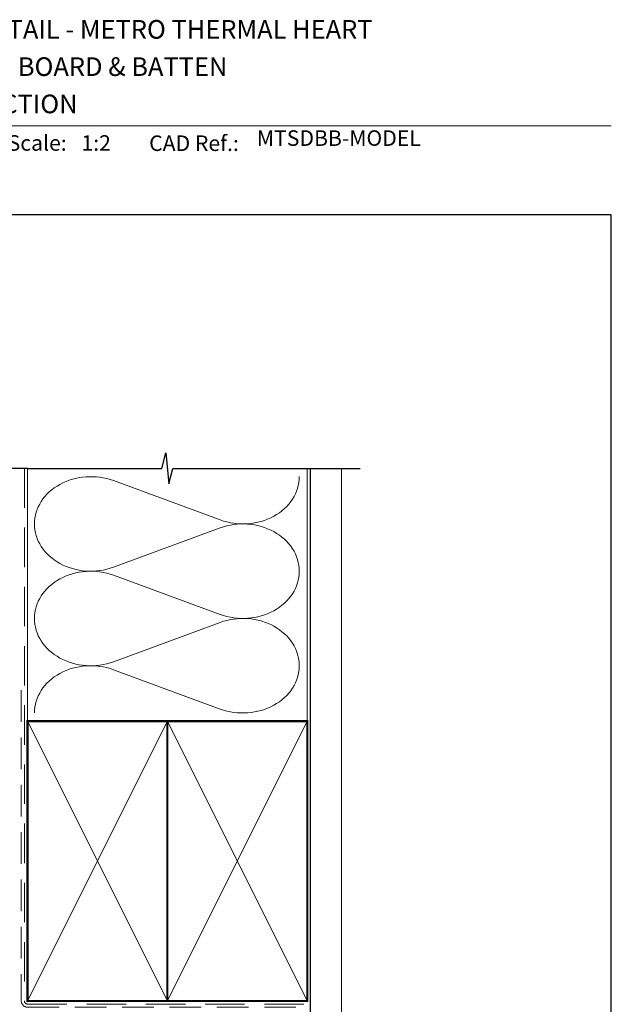
# Model space of a CAD drawing. Units: millimetres. Extents: x 23 to 1863, y -511 to 568.
# Drawn here: x 189 to 379, y 246 to 562 of the extents above; entities that cross this region are included whole.
import ezdxf

# ---------------------------------------------------------------- set-up
doc = ezdxf.new("R2010")
doc.units = ezdxf.units.MM
doc.header["$MEASUREMENT"] = 0
doc.linetypes.add('DASHED', pattern=[19.049999999999997, 12.7, -6.35])
doc.layers.get('Defpoints').update_dxf_attribs({"color": 1})
doc.layers.add('APL Joinery', color=2, linetype='Continuous')
doc.styles.add('Arial-Bold', font='arialbd.ttf')
doc.styles.add('Arial-Regular', font='arial.ttf')

msp = doc.modelspace()

# ---------------------------------------------------------------- linework, layer by layer
at = {"layer": 'APL Joinery', "color": 250, "lineweight": 5}
for p, q in [((219.0217358689647, 414.1029799035782), (253.4328557276949, 401.4492413618354)), ((253.4328557276949, 398.8942891491508), (219.0217358689647, 386.2405392036371)), ((219.0217358689647, 383.685578912233), (253.4328557276949, 371.0318403704902)), ((253.4328557276949, 368.4768881578055), (219.0217358689647, 355.8231382122918)), ((219.0217358689647, 353.2681917015023), (253.4328557276949, 340.6144531597595))]:
    msp.add_line(p, q, dxfattribs=at)
at = {"layer": 'APL Joinery', "color": 7, "lineweight": 9}
msp.add_lwpolyline([(109.1692480253803, 528.2264362431373), (379.1900000000001, 528.2264362431373)], dxfattribs=at)
at = {"layer": 'APL Joinery', "color": 9, "ltscale": 0.7}
for points in [[(191.4000925984988, 418.0319103259731), (234.6500925984988, 418.0319103259731), (235.9000925984988, 423.0319103259731), (236.9000925984988, 413.0319103259731), (238.1500925984988, 418.0319103259729), (281.4000925984988, 418.0319103259729)], [(281.4000925984988, 418.0319103259731), (298.4000925984985, 418.0319103259731)]]:
    msp.add_lwpolyline(points, dxfattribs=at)
at = {"layer": 'APL Joinery', "color": 7, "lineweight": 25, "const_width": 0.4}
msp.add_lwpolyline([(292.4000925984988, 418.0368742739961), (292.4000925984988, 229.1514116820581), (282.4000925984988, 229.1514116820581), (282.4000925984988, 418.0368742739961)], dxfattribs=at)
at = {"layer": 'APL Joinery', "color": 9}
msp.add_lwpolyline([(191.4000925985024, 418.0319103259731), (147.2000925984516, 418.0319103259731)], dxfattribs=at)
at = {"layer": 'APL Joinery', "color": 8, "linetype": 'DASHED', "lineweight": 5}
msp.add_lwpolyline([(190.4000925984988, 418.0319103259731), (190.4000925984988, 246.6868378560975, 0.4142135623730951), (191.4000925984988, 245.6868378560975), (281.4000925984988, 245.6868378560975)], format="xyb", dxfattribs=at)
at = {"layer": 'APL Joinery', "color": 250, "lineweight": 13}
for points in [[(191.4000925984988, 336.6868378560977), (191.4000925984988, 418.0319103259731)], [(281.4000925984988, 336.6868378560975), (281.4000925984988, 418.0319103259731)]]:
    msp.add_lwpolyline(points, dxfattribs=at)
at = {"layer": 'APL Joinery', "color": 7, "linetype": 'DASHED', "lineweight": 13, "ltscale": 0.8}
msp.add_lwpolyline([(189.4000925984988, 346.6868378560975), (189.4000925984988, 246.6868378560975, 0.4142135623730951), (191.4000925984988, 244.6868378560975), (280.9537571022342, 244.6868378560976)], format="xyb", dxfattribs=at)
at = {"layer": 'APL Joinery', "color": 7, "lineweight": 35, "const_width": 0.7}
for points in [[(191.4000925984988, 246.6868378560975), (191.4000925984988, 336.6868378560975), (236.4000925984988, 336.6868378560975), (236.4000925984988, 246.6868378560975)], [(236.4000854231531, 246.6868378560975), (236.4000854231531, 336.6868378560975), (281.4000854231531, 336.6868378560975), (281.4000854231531, 246.6868378560975)], [(236.4000925984988, 246.6868378560975), (236.4000925984988, 336.6868378560975), (281.4000925984988, 336.6868378560975), (281.4000925984988, 246.6868378560975)]]:
    msp.add_lwpolyline(points, close=True, dxfattribs=at)
at = {"layer": 'APL Joinery', "color": 250, "lineweight": 5}
for points in [[(191.4000925984988, 246.6868378560975), (236.4000925984988, 336.6868378560975)], [(191.4000925984988, 336.6868378560975), (236.4000925984988, 246.6868378560975)], [(236.4000854231531, 246.6868378560975), (281.4000854231531, 336.6868378560975)], [(236.4000854231531, 336.6868378560975), (281.4000854231531, 246.6868378560975)], [(236.4000925984988, 246.6868378560975), (281.4000925984988, 336.6868378560975)], [(236.4000925984988, 336.6868378560975), (281.4000925984988, 246.6868378560975)]]:
    msp.add_lwpolyline(points, dxfattribs=at)
at = {"layer": 'APL Joinery', "color": 7, "lineweight": -2, "const_width": 0.7}
msp.add_lwpolyline([(236.4000997738445, 246.6868378560975), (236.4000997738445, 336.6868378560975), (236.4000925984988, 336.6868378560975), (236.4000925984988, 246.6868378560975)], close=True, dxfattribs=at)
at = {"layer": 'APL Joinery', "color": 250}
for points in [[(236.4000997738445, 246.6868378560975), (236.4000925984988, 336.6868378560975)], [(236.4000925984988, 246.6868378560975), (236.4000997738445, 336.6868378560975)]]:
    msp.add_lwpolyline(points, dxfattribs=at)
at = {"layer": 'APL Joinery', "color": 250, "lineweight": 5}
for centre, major_axis, ratio, start_param, end_param in [((211.7551418579268, 400.1717430238451), (18.11351407505436, 5.339523784745903e-14), 0.8396324958161575, 1.158002565562929, 3.141592391340665), ((211.7551418579268, 369.7543420324999), (18.11351407505437, 5.131140928265733e-15), 0.8396324958161575, 1.158002565562932, 3.141592391340668), ((211.7551418579268, 339.3369548217693), (-18.11351407505436, 9.153149004865174e-15), 0.839632495816157, 4.299595219152725, 6.28318504493046)]:
    msp.add_ellipse(centre, major_axis=major_axis, ratio=ratio, start_param=start_param, end_param=end_param, dxfattribs=at)
at = {"layer": 'APL Joinery', "color": 250, "lineweight": 5, "extrusion": (0, 0, -1)}
for centre, major_axis, ratio, start_param, end_param in [((260.699442947801, 415.3804531589722), (-18.11351407505436, 4.132921361766069e-14), 0.8396324958161582, 3.141592653589791, 5.125182398197492), ((211.7551418579268, 400.1717510007791), (-18.11351407505437, 1.719716515806406e-14), 0.8396324958161575, 4.299595219152724, 6.283185044930461), ((260.6994361568675, 384.9630659482414), (18.11351407505436, 9.153149004865174e-15), 0.8396324958161582, 4.299596206795183, 6.283185307179586), ((260.699442947801, 384.963052167627), (-18.11351407505436, 1.317515708146461e-14), 0.8396324958161581, 3.141592653589792, 5.125182398197492), ((211.7551418579268, 369.7543500094338), (-18.11351407505436, 3.730720554106125e-14), 0.839632495816158, 4.299595219152724, 6.283185044930459), ((260.6994361568675, 354.5456649568961), (18.11351407505436, 9.153149004865174e-15), 0.8396324958161582, 4.299596206795183, 6.283185307179586), ((260.699442947801, 354.5456649568963), (-18.11351407505436, 4.132921361766068e-14), 0.8396324958161581, 3.141592653589791, 5.125182398197492)]:
    msp.add_ellipse(centre, major_axis=major_axis, ratio=ratio, start_param=start_param, end_param=end_param, dxfattribs=at)
at = {"layer": 'Defpoints', "color": 8}
msp.add_lwpolyline([(23.19000000000005, 19.30270446324562), (379.1900000000001, 19.30270446324562), (379.1900000000001, 499.5844011615753), (23.19000000000005, 499.5844011615753)], close=True, dxfattribs=at)

# ---------------------------------------------------------------- texts
at = {"layer": 'APL Joinery', "color": 7, "style": 'Arial-Bold'}
for s, height, p in [('INSTALLATION DETAIL - METRO THERMAL HEART', 6, (116.5165371787699, 556.3121209268377)), ('SLIDING DOOR ON BOARD & BATTEN', 6, (116.5165371787699, 544.3121209268377)), ('CAVITY CONSTRUCTION', 6, (116.5165371787699, 532.3121209268377)), ('Scale:', 5, (185.020786620327, 520.2569360899623)), ('CAD Ref.:', 5, (230.5406631517897, 520.1750781613781))]:
    msp.add_text(s, height=height, dxfattribs=at).set_placement(p)
at = {"layer": 'APL Joinery', "color": 7, "insert": (265.1887790430742, 520.2569360899623), "char_height": 5, "attachment_point": 7, "style": 'Arial-Regular'}
msp.add_mtext('MTSDBB-MODEL', dxfattribs=at)
at = {"layer": 'APL Joinery', "color": 7, "insert": (208.7646870760009, 520.2569360899623), "char_height": 5, "attachment_point": 7, "style": 'Arial-Regular'}
msp.add_mtext_dynamic_manual_height_columns('1:2', width=19.08924193268467, gutter_width=25, heights=[0], dxfattribs=at)

doc.saveas('drawing.dxf')
